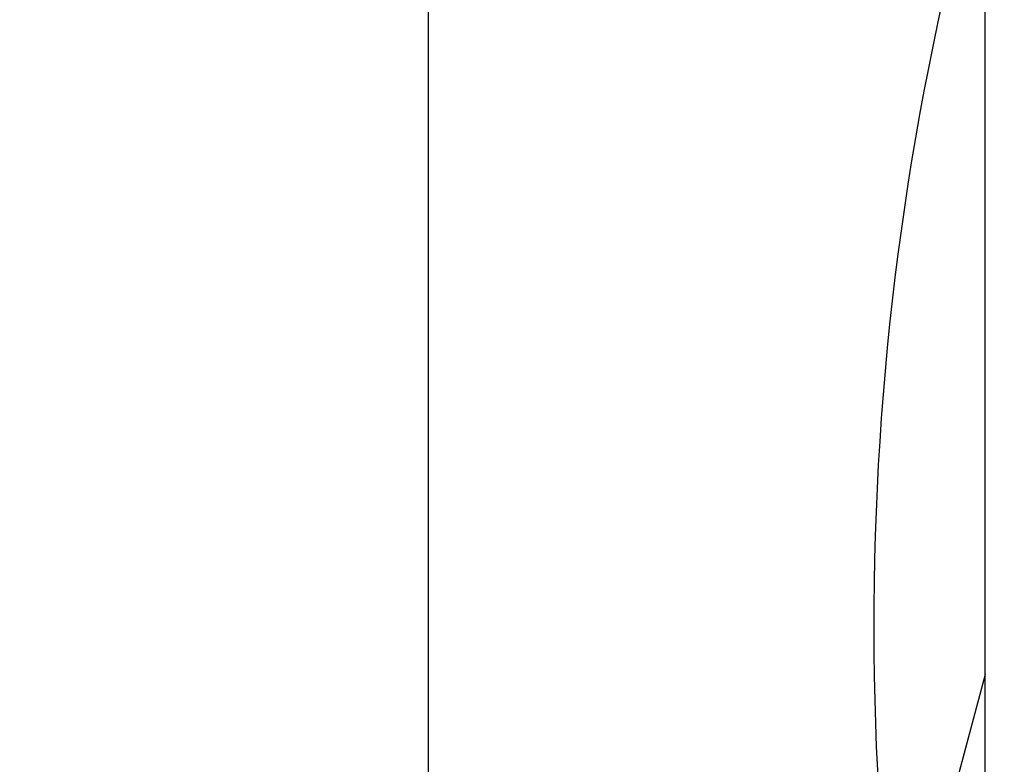
# Model space of a CAD drawing. Units: millimetres. Extents: x 20 to 410, y 10 to 287.
# Drawn here: x 52 to 55, y 235 to 237 of the extents above; entities that cross this region are included whole.
import ezdxf

# ---------------------------------------------------------------- set-up
doc = ezdxf.new("R2010")
doc.units = ezdxf.units.MM
doc.styles.add('SLDTEXTSTYLE0', font='TXT', dxfattribs={"width": 0.605})
doc.dimstyles.new('SLDDIMSTYLE1', dxfattribs={"dimtxt": 3.5, "dimasz": 3.302, "dimexe": 0, "dimexo": 0.0625, "dimgap": 0.875, "dimtad": 1, "dimdec": 0, "dimlfac": 35, "dimrnd": 1e-09, "dimzin": 12, "dimdsep": 46, "dimtxsty": 'SLDTEXTSTYLE0', "dimsah": 1, "dimcen": 0.09, "dimadec": 0, "dimazin": 3, "dimtfac": 1, "dimtdec": 0, "dimtofl": 0, "dimtmove": 0, "dimatfit": 3, "dimfxl": 1, "dimfrac": 2, "dimtolj": 1, "dimtzin": 12, "dimarcsym": 0})

# ---------------------------------------------------------------- blocks, each defined once
blk = doc.blocks.new('_D_11')
at = {"color": 7, "linetype": 'Continuous', "lineweight": 0}
for p, q in [((120.7243, 253.2598), (120.7243, 186.6598)), ((49.2692, 209.6598), (49.2692, 186.6598)), ((120.7243, 187.6598), (49.2692, 187.6598))]:
    blk.add_line(p, q, dxfattribs=at)
at = {"color": 7, "linetype": 'Continuous', "lineweight": 18}
for points in [[(49.2692, 187.6598), (52.5712, 187.1518), (52.5712, 188.1678)], [(120.7243, 187.6598), (117.4223, 188.1678), (117.4223, 187.1518)]]:
    blk.add_solid(points, dxfattribs=at)
at = {"color": 7, "linetype": 'Continuous', "lineweight": 18, "insert": (81.112, 192.1715), "char_height": 3.5, "attachment_point": 1, "style": 'SLDTEXTSTYLE0'}
blk.add_mtext('2501', dxfattribs=at)

msp = doc.modelspace()

# ---------------------------------------------------------------- linework, layer by layer
at = {"color": 7, "linetype": 'Continuous', "lineweight": 25}
for p, q in [((52.783458, 239.80266), (52.783458, 221.459803)), ((54.497744, 232.763937), (54.497744, 239.127097)), ((54.497744, 235.225125), (54.229982, 234.223162))]:
    msp.add_line(p, q, dxfattribs=at)
msp.add_arc((63.012029, 235.374088), 8.857143, 165.9991976, 195.9940484, dxfattribs=at)

# ---------------------------------------------------------------- dimensions: what is measured, and where the dimension line sits
at = {"color": 7, "linetype": 'Continuous', "lineweight": 18}
dim = msp.add_linear_dim(base=(49.269172, 187.659803), p1=(120.724286, 253.259803), p2=(49.269172, 209.659803), dimstyle='SLDDIMSTYLE1', dxfattribs=at)
dim.commit()
dim.dimension.update_dxf_attribs({"geometry": '_D_11', "text_midpoint": (85.496764, 187.659803), "dimtype": 160})

doc.saveas('drawing.dxf')
